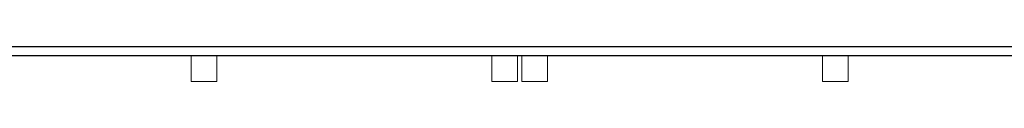
# Model space of a CAD drawing. Units: millimetres. Extents: x 0 to 735, y 0 to 615.
# Drawn here: x 427 to 566, y 174 to 179 of the extents above; entities that cross this region are included whole.
import ezdxf

# ---------------------------------------------------------------- set-up
doc = ezdxf.new("R2010")
doc.units = ezdxf.units.MM
doc.layers.add('FABBRICATI', color=7, linetype='Continuous')
doc.layers.add('Strutture', color=250, linetype='Continuous')
doc.layers.add('Pilastri', color=7, linetype='Continuous', lineweight=9)

msp = doc.modelspace()

# ---------------------------------------------------------------- linework, layer by layer
at = {"layer": 'FABBRICATI'}
msp.add_line((366.78, 179.27), (671.07, 179.27), dxfattribs=at)
msp.add_line((366.78, 179.27), (671.07, 179.27), dxfattribs=at)
msp.add_line((366.78, 179.27), (671.07, 179.27), dxfattribs=at)
msp.add_line((366.78, 179.27), (671.07, 179.27), dxfattribs=at)
at = {"layer": 'Pilastri', "lineweight": 0}
for p, q in [((451.46, 177.96), (451.46, 174.36)), ((455.06, 177.96), (455.06, 174.36)), ((493.64, 177.96), (493.64, 174.36)), ((493.64, 177.96), (493.64, 174.36)), ((497.24, 177.96), (497.24, 174.36)), ((497.24, 177.96), (497.24, 174.36)), ((497.84, 177.96), (497.84, 174.36)), ((501.44, 177.96), (501.44, 174.36)), ((540.02, 177.96), (540.02, 174.36)), ((543.62, 177.96), (543.62, 174.36))]:
    msp.add_line(p, q, dxfattribs=at)
at = {"layer": 'Pilastri'}
for p, q in [((455.06, 177.96), (451.46, 177.96)), ((497.24, 177.96), (493.64, 177.96)), ((497.24, 177.96), (493.64, 177.96)), ((501.44, 177.96), (497.84, 177.96)), ((543.62, 177.96), (540.02, 177.96)), ((455.06, 174.36), (451.46, 174.36)), ((497.24, 174.36), (493.64, 174.36)), ((497.24, 174.36), (493.64, 174.36)), ((501.44, 174.36), (497.84, 174.36)), ((543.62, 174.36), (540.02, 174.36))]:
    msp.add_line(p, q, dxfattribs=at)
at = {"layer": 'Strutture'}
msp.add_line((670.16, 177.96), (366.2, 177.96), dxfattribs=at)

doc.saveas('drawing.dxf')
